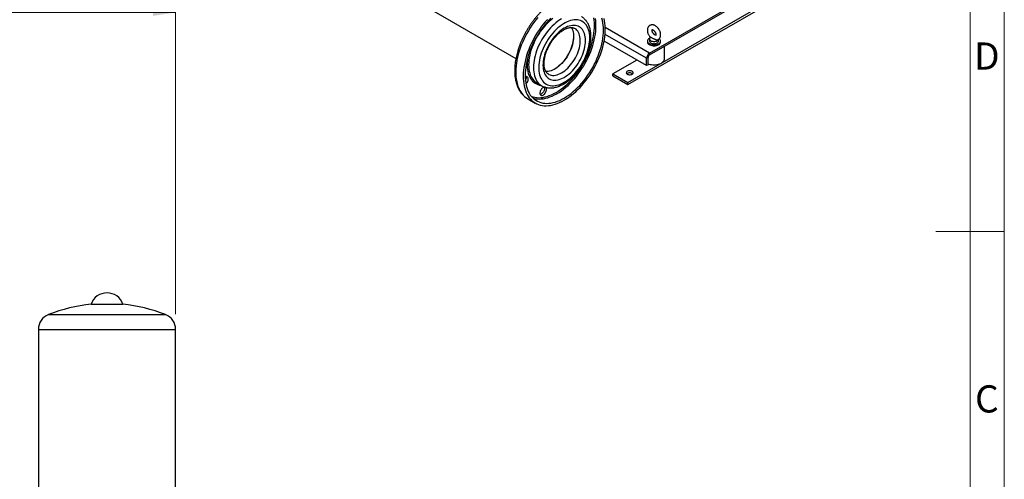
# Model space of a CAD drawing. Units: millimetres. Extents: x 5 to 415, y 5 to 292.
# Drawn here: x 271 to 415, y 112 to 179 of the extents above; entities that cross this region are included whole.
import ezdxf

# ---------------------------------------------------------------- set-up
doc = ezdxf.new("R2010")
doc.units = ezdxf.units.MM
doc.layers.add('FORMAT', color=7, linetype='Continuous')
doc.styles.add('SLDTEXTSTYLE1', font='TXT', dxfattribs={"width": 0.75})
doc.dimstyles.new('SLDDIMSTYLE0', dxfattribs={"dimtxt": 3.5, "dimasz": 3.302, "dimexe": 0, "dimexo": 0.0625, "dimgap": 0.875, "dimtad": 2, "dimdec": 0, "dimlfac": 13, "dimrnd": 1e-09, "dimzin": 12, "dimdsep": 46, "dimtxsty": 'SLDTEXTSTYLE1', "dimsah": 1, "dimcen": 0.09, "dimadec": 0, "dimazin": 3, "dimtfac": 1, "dimtdec": 0, "dimtofl": 0, "dimtmove": 0, "dimatfit": 3, "dimfxl": 0, "dimfrac": 2, "dimtolj": 1, "dimtzin": 12, "dimarcsym": 0})

# ---------------------------------------------------------------- blocks, each defined once
blk = doc.blocks.new('_D_12')
at = {"color": 7, "linetype": 'Continuous', "lineweight": 0}
for p, q in [((250.14, 169.56), (250.14, 181.44)), ((294.19, 136.42), (294.19, 181.44)), ((294.19, 180.44), (250.14, 180.44))]:
    blk.add_line(p, q, dxfattribs=at)
at = {"color": 7, "linetype": 'Continuous', "lineweight": 18}
for points in [[(250.14, 180.44), (253.45, 179.93), (253.45, 180.95)], [(294.19, 180.44), (290.89, 180.95), (290.89, 179.93)]]:
    blk.add_solid(points, dxfattribs=at)
at = {"color": 7, "linetype": 'Continuous', "lineweight": 18, "insert": (268.53, 184.95), "char_height": 3.5, "attachment_point": 1, "style": 'SLDTEXTSTYLE1'}
blk.add_mtext('573', dxfattribs=at)

msp = doc.modelspace()

# ---------------------------------------------------------------- linework, layer by layer
at = {"color": 7, "linetype": 'Continuous', "lineweight": 25}
for p, q in [((295.81068295, 201.43674417), (343.80404153, 173.730768)), ((363.27888008, 174.50037639), (386.88536801, 188.1281118)), ((360.12409598, 170.22953586), (390.04015211, 187.49970746)), ((360.12409598, 169.9154817), (390.04015211, 187.1856533)), ((363.27888008, 174.24913307), (386.88536801, 187.87686847)), ((363.27774788, 176.57286844), (363.27774788, 176.25881428)), ((362.84373745, 172.67890311), (356.65955819, 176.2489538)), ((362.97005557, 176.25881428), (362.97005557, 176.13319262)), ((364.58544019, 176.25881428), (364.58544019, 176.52172378)), ((364.8931325, 176.13319262), (364.8931325, 176.25881428)), ((365.47005557, 173.68357018), (365.47005557, 175.51407175)), ((363.06130877, 173.87228849), (362.84373745, 173.74668725)), ((362.84373745, 172.67890311), (362.84373745, 173.74668725)), ((363.06130877, 172.80450435), (363.06130877, 173.87228849)), ((363.27888008, 174.50037639), (363.27888008, 174.24913307)), ((361.42964766, 173.49523976), (357.94838281, 171.48554834)), ((363.06130877, 172.80450435), (362.84373745, 172.67890311)), ((357.94838281, 171.17149418), (357.94838281, 171.48554834)), ((357.94838281, 171.48554834), (360.12409598, 170.22953586)), ((357.94838281, 171.17149418), (360.12409598, 169.9154817)), ((346.85865183, 170.1465544), (347.56575861, 169.73835035)), ((360.12409598, 169.9154817), (360.12409598, 170.22953586)), ((345.53183659, 167.84819396), (346.61969318, 167.22018772)), ((281.88233711, 137.88585837), (286.49772172, 137.88585837)), ((274.19002941, 134.21681937), (274.19002941, 108.94009258)), ((294.19002941, 108.94009258), (294.19002941, 134.21681937))]:
    msp.add_line(p, q, dxfattribs=at)
at = {"color": 8, "linetype": 'Continuous', "lineweight": 25}
for p, q in [((363.27888008, 174.50037639), (356.83022454, 178.223106)), ((362.84373745, 173.74668725), (356.79839212, 177.23659082)), ((275.64302087, 136.3603982), (275.67445942, 136.3603982)), ((275.67445942, 136.3603982), (292.73703796, 136.3603982)), ((274.19002941, 134.21681937), (274.22681252, 134.21681937)), ((274.22681252, 134.21681937), (294.19002941, 134.21681937))]:
    msp.add_line(p, q, dxfattribs=at)
at = {"color": 8, "linetype": 'Continuous', "lineweight": 25, "flags": 128}
for points in [[(346.99326581, 179.70255342), (346.69763172, 179.34117709), (346.41181457, 178.9664594), (346.13672991, 178.57960069), (345.87325892, 178.18184018), (345.62224559, 177.77445201), (345.38449397, 177.35874119), (345.16076567, 176.93603934), (344.95177734, 176.50770052), (344.75819845, 176.07509681), (344.58064908, 175.63961399), (344.41969798, 175.20264704), (344.27586072, 174.76559569), (344.14959806, 174.32985994), (344.04131446, 173.8968356), (343.95135677, 173.46790977), (343.88001317, 173.04445642), (343.82751218, 172.62783201), (343.79402198, 172.21937111), (343.77964986, 171.82038215), (343.78444185, 171.4321432), (343.80838259, 171.05589791), (343.85139541, 170.69285152), (343.91334252, 170.34416696), (343.99402547, 170.01096117), (344.09318583, 169.69430153), (344.21050595, 169.39520237), (344.34561002, 169.11462182), (344.49806525, 168.85345864), (344.6673833, 168.61254943), (344.85302178, 168.3926659), (345.05438603, 168.19451238), (345.27083103, 168.01872364), (345.50166344, 167.86586277), (345.53183659, 167.84819396)], [(349.20307205, 179.55153476), (348.92673761, 179.33699174), (348.65429876, 179.10304965), (348.38702575, 178.85079924), (348.12616473, 178.58141662), (347.87293195, 178.29615778), (347.62850809, 177.99635271), (347.39403278, 177.68339926), (347.17059925, 177.35875655), (346.95924925, 177.02393822), (346.76096819, 176.68050534), (346.57668054, 176.33005917), (346.40724555, 175.97423363), (346.25345319, 175.61468776), (346.11602052, 175.25309792), (345.9955883, 174.89115002), (345.89271806, 174.53053161), (345.80788942, 174.17292407), (345.74149789, 173.81999473), (345.69385302, 173.47338912), (345.66517695, 173.13472325), (345.65560338, 172.80557616), (345.66517695, 172.48748248), (345.69385302, 172.1819253), (345.74149789, 171.89032928), (345.80788942, 171.61405397), (345.89271806, 171.3543875), (345.9955883, 171.11254054), (346.11602052, 170.88964071), (346.25345319, 170.68672726), (346.40724555, 170.50474626), (346.55480692, 170.36323659)], [(350.46936878, 179.51031345), (350.18912048, 179.33747435), (349.91017883, 179.1433307), (349.63384439, 178.92878768), (349.36140554, 178.69484559), (349.09413253, 178.44259519), (348.83327151, 178.17321257), (348.58003873, 177.88795372), (348.33561487, 177.58814865), (348.10113956, 177.2751952), (347.87770603, 176.95055249), (347.66635603, 176.61573416), (347.46807497, 176.27230129), (347.28378732, 175.92185511), (347.11435233, 175.56602958), (346.96055997, 175.20648371), (346.8231273, 174.84489387), (346.70269509, 174.48294596), (346.59982484, 174.12232755), (346.5149962, 173.76472002), (346.44860467, 173.41179068), (346.4009598, 173.06518506), (346.37228373, 172.7265192), (346.36271016, 172.39737211), (346.37228373, 172.07927842), (346.4009598, 171.77372125), (346.44860467, 171.48212523), (346.5149962, 171.20584992), (346.59982484, 170.94618344), (346.70269509, 170.70433649), (346.8231273, 170.48143665), (346.96055997, 170.2785232), (347.11435233, 170.09654221), (347.28378732, 169.93634216), (347.46807497, 169.79866997), (347.56672954, 169.73779022)], [(349.65347634, 168.76958468), (349.98227145, 168.97054493), (350.30993313, 169.1931142), (350.63533187, 169.43652523), (350.95734595, 169.69993894), (351.27486532, 169.98244729), (351.58679543, 170.28307641), (351.89206099, 170.60078997), (352.18960968, 170.93449275), (352.4784158, 171.2830344), (352.75748376, 171.64521343), (353.02585157, 172.01978133), (353.2825941, 172.40544689), (353.52682631, 172.80088065), (353.75770628, 173.20471945), (353.97443812, 173.61557118), (354.17627471, 174.03201956), (354.36252028, 174.45262899), (354.5325328, 174.87594955), (354.68572619, 175.30052197), (354.82157238, 175.72488266), (354.93960308, 176.14756875), (355.0394114, 176.56712316), (355.12065328, 176.98209961), (355.18304867, 177.39106757), (355.22638249, 177.79261726), (355.25050534, 178.18536445), (355.25533407, 178.56795525), (355.24085204, 178.9390708), (355.20710916, 179.29743179), (355.15422177, 179.64180286)], [(349.762262, 168.58116239), (350.09434148, 168.78402573), (350.42529731, 169.00851849), (350.75400964, 169.25388108), (351.07936621, 169.51928325), (351.40026612, 169.80382698), (351.71562354, 170.10654946), (352.0243714, 170.42642636), (352.325465, 170.76237533), (352.61788554, 171.11325963), (352.90064354, 171.47789197), (353.17278226, 171.85503855), (353.43338085, 172.24342322), (353.68155755, 172.64173182), (353.91647258, 173.0486166), (354.13733108, 173.46270078), (354.34338574, 173.88258324), (354.53393932, 174.30684323), (354.70834705, 174.73404518), (354.8660188, 175.16274358), (355.00642105, 175.59148785), (355.12907873, 176.01882726), (355.2335768, 176.44331582), (355.31956167, 176.8635172), (355.3867424, 177.27800956), (355.43489167, 177.68539041), (355.46384655, 178.08428129), (355.47350907, 178.47333248), (355.46384655, 178.85122755), (355.43489167, 179.21668783), (355.3867424, 179.56847672)], [(350.46936878, 171.62755408), (350.69694251, 171.76994392), (350.92291998, 171.93336364), (351.14571611, 172.11666697), (351.36376815, 172.31856817), (351.57554662, 172.53765104), (351.77956605, 172.77237888), (351.97439538, 173.02110523), (352.15866804, 173.28208547), (352.33109147, 173.55348901), (352.49045626, 173.83341214), (352.63564457, 174.1198914), (352.76563801, 174.41091734), (352.87952478, 174.70444864), (352.97650603, 174.99842638), (353.05590152, 175.29078851), (353.11715433, 175.57948432), (353.15983484, 175.86248883), (353.18364365, 176.13781696), (353.18841378, 176.40353747), (353.17411176, 176.65778654), (353.14083792, 176.89878078), (353.08882563, 177.1248298), (353.01843974, 177.33434802), (352.93017395, 177.52586582), (352.82464738, 177.69803985), (352.70260022, 177.84966242), (352.56488854, 177.97967002), (352.4124783, 178.08715073), (352.39559365, 178.09713877)], [(345.53235636, 173.88402433), (345.51057965, 173.74667377), (345.46746119, 173.3967596), (345.44344256, 173.0552516), (345.43863334, 172.723708), (345.45305549, 172.40364156), (345.4866432, 172.09651266), (345.53924321, 171.80372268), (345.61061552, 171.52660753), (345.70043448, 171.26643164), (345.80829027, 171.02438213), (345.93369075, 170.8015634), (346.07606376, 170.59899214), (346.23475969, 170.41759263), (346.40905443, 170.25819255), (346.59815273, 170.12151922), (346.80119177, 170.00819623), (347.01724513, 169.91874066), (347.24532701, 169.85356067), (347.42272299, 169.82092306)], [(348.54916026, 171.43557723), (348.60764608, 171.40398974), (348.78006952, 171.33166207), (348.96434217, 171.2834385), (349.15917151, 171.25965731), (349.36319094, 171.26048529), (349.57496941, 171.28591663), (349.79302145, 171.33577296), (350.01581758, 171.40970457), (350.24179504, 171.50719288), (350.46936878, 171.62755408)], [(346.04812228, 168.20587331), (346.2811011, 168.12611977), (346.54946891, 168.06140274), (346.82853688, 168.02142872), (347.11734299, 168.00633551), (347.41489168, 168.01617514), (347.72015724, 168.05091369), (348.03208735, 168.11043141), (348.34960672, 168.19452313), (348.6716208, 168.30289896), (348.99701955, 168.43518532), (349.32468123, 168.59092618), (349.65347634, 168.76958468)], [(346.30484563, 167.93101333), (346.35174173, 167.91733567), (346.62388045, 167.85439376), (346.90663846, 167.81622687), (347.19905899, 167.80296414), (347.50015259, 167.81465043), (347.80890045, 167.85124622), (348.12425787, 167.91262767), (348.44515778, 167.99858709), (348.77051435, 168.10883362), (349.09922668, 168.24299421), (349.43018251, 168.40061491), (349.762262, 168.58116239)]]:
    msp.add_lwpolyline(points, dxfattribs=at)
at = {"color": 7, "linetype": 'Continuous', "lineweight": 25, "flags": 128}
for points in [[(348.89675704, 179.61804374), (348.58800918, 179.29816683), (348.28691558, 178.96221786), (347.99449504, 178.61133357), (347.71173704, 178.24670123), (347.43959832, 177.86955465), (347.17899972, 177.48116997), (346.93082303, 177.08286137), (346.695908, 176.67597659), (346.47504949, 176.26189241), (346.26899484, 175.84200995), (346.07844126, 175.41774997), (345.90403352, 174.99054802), (345.74636178, 174.56184961), (345.60595952, 174.13310534), (345.48330185, 173.70576594), (345.37880378, 173.28127738), (345.29281891, 172.861076), (345.22563818, 172.44658363), (345.17748891, 172.03920279), (345.14853403, 171.64031191), (345.1388715, 171.25126072), (345.14853403, 170.87336565), (345.17748891, 170.50790536), (345.22563818, 170.15611648), (345.29281891, 169.81918933), (345.37880378, 169.49826397), (345.48330185, 169.19442631), (345.60595952, 168.90870444), (345.74636178, 168.64206516), (345.90403352, 168.39541069), (346.07844126, 168.16957562), (346.26899484, 167.96532412), (346.47504949, 167.7833473), (346.695908, 167.62426091), (346.93082303, 167.48860326), (347.17899972, 167.37683337), (347.43959832, 167.28932943), (347.71173704, 167.22638752), (347.99449504, 167.18822063), (348.28691558, 167.1749579), (348.58800918, 167.18664419), (348.89675704, 167.22323998), (349.21211446, 167.28462143), (349.53301436, 167.37058085), (349.85837093, 167.48082738), (350.18708327, 167.61498797), (350.5180391, 167.77260867), (350.85011858, 167.95315615)], [(350.85011858, 167.95315615), (351.18219807, 168.15601949), (351.5131539, 168.38051225), (351.84186623, 168.62587484), (352.1672228, 168.89127701), (352.48812271, 169.17582074), (352.80348013, 169.47854322), (353.11222799, 169.79842012), (353.41332159, 170.1343691), (353.70574212, 170.48525339), (353.98850013, 170.84988573), (354.26063884, 171.22703231), (354.52123744, 171.61541698), (354.76941413, 172.01372559), (355.00432917, 172.42061036), (355.22518767, 172.83469454), (355.43124232, 173.254577), (355.6217959, 173.67883699), (355.79620364, 174.10603894), (355.95387539, 174.53473734), (356.09427764, 174.96348161), (356.21693532, 175.39082102), (356.32143339, 175.81530958), (356.40741826, 176.23551096), (356.47459898, 176.65000332), (356.52274825, 177.05738417), (356.55170313, 177.45627505), (356.56136566, 177.84532624), (356.55170313, 178.22322131), (356.52274825, 178.58868159), (356.47459898, 178.94047048), (356.40741826, 179.27739763), (356.32143339, 179.59832299)], [(350.85011858, 167.63910199), (351.18861905, 167.84558027), (351.5260352, 168.07352935), (351.86128619, 168.32221906), (352.1932981, 168.59085276), (352.5210074, 168.87856993), (352.84336434, 169.18444894), (353.15933632, 169.50750997), (353.46791117, 169.84671814), (353.76810044, 170.20098687), (354.05894254, 170.56918134), (354.33950581, 170.95012211), (354.60889152, 171.3425889), (354.86623675, 171.74532453), (355.11071714, 172.15703892), (355.34154955, 172.57641321), (355.55799455, 173.00210403), (355.7593588, 173.43274776), (355.94499728, 173.86696492), (356.11431532, 174.30336459), (356.26677056, 174.74054883), (356.40187463, 175.17711722), (356.51919474, 175.6116713), (356.6183551, 176.04281906), (356.69903806, 176.4691794), (356.76098517, 176.88938657), (356.80399798, 177.30209451), (356.82793873, 177.7059812), (356.83273072, 178.09975286), (356.8183586, 178.48214812), (356.7848684, 178.85194206), (356.73236741, 179.20795012), (356.66102381, 179.54903189)], [(348.38562641, 179.42142456), (348.08112239, 179.07454718), (347.78548831, 178.71317085), (347.49967116, 178.33845316), (347.2245865, 177.95159445), (346.96111551, 177.55383394), (346.71010217, 177.14644578), (346.47235056, 176.73073495), (346.24862225, 176.3080331), (346.03963393, 175.87969428), (345.84605503, 175.44709057), (345.66850566, 175.01160775), (345.50755456, 174.5746408), (345.36371731, 174.13758945), (345.23745465, 173.7018537), (345.12917104, 173.26882936), (345.03921336, 172.83990353), (344.96786975, 172.41645018), (344.91536876, 171.99982577), (344.88187857, 171.59136487), (344.86750645, 171.19237591), (344.87229843, 170.80413696), (344.89623918, 170.42789167), (344.939252, 170.06484528), (345.0011991, 169.71616072), (345.08188206, 169.38295493), (345.18104242, 169.06629529), (345.29836254, 168.76719613), (345.43346661, 168.48661558), (345.58592184, 168.2254524), (345.75523989, 167.98454319), (345.94087836, 167.76465966), (346.14224262, 167.56650614), (346.35868762, 167.3907174), (346.58952003, 167.23785653), (346.83400042, 167.1084132), (347.09134564, 167.00280204), (347.36073135, 166.92136137), (347.64129462, 166.86435206), (347.93213672, 166.83195673), (348.23232599, 166.82427915), (348.54090085, 166.84134392), (348.85687282, 166.88309638), (349.17922976, 166.94940277), (349.50693907, 167.0400507), (349.83895098, 167.15474979), (350.17420196, 167.29313263), (350.51161811, 167.45475594), (350.85011858, 167.63910199)], [(350.85011858, 170.24575151), (351.1189718, 170.4121729), (351.38642334, 170.60015811), (351.65107884, 170.80872706), (351.9115585, 171.03679239), (352.16650431, 171.28316505), (352.41458708, 171.54656059), (352.65451345, 171.82560576), (352.88503253, 172.11884578), (353.10494252, 172.4247518), (353.3130969, 172.74172899), (353.50841045, 173.06812477), (353.6898649, 173.40223747), (353.85651422, 173.74232517), (354.00748959, 174.08661482), (354.14200389, 174.43331144), (354.25935582, 174.78060753), (354.35893357, 175.12669244), (354.44021799, 175.46976184), (354.50278528, 175.80802714), (354.54630927, 176.13972477), (354.57056302, 176.46312541), (354.57542011, 176.77654301), (354.56085519, 177.07834354), (354.52694422, 177.36695357), (354.47386397, 177.6408684), (354.4018912, 177.89865998), (354.31140113, 178.13898431), (354.20286553, 178.36058843), (354.07685026, 178.56231701), (353.93401231, 178.74311834), (353.77509637, 178.90204978), (353.60093094, 179.03828276), (353.41242405, 179.15110702), (353.21055849, 179.23993433), (352.99638669, 179.3043016), (352.77102524, 179.34387325), (352.53564907, 179.35844297), (352.29148533, 179.34793479), (352.03980697, 179.31240351), (351.78192612, 179.25203436), (351.51918726, 179.16714208), (351.25296019, 179.05816927), (350.98463288, 178.92568405), (350.71560428, 178.77037715), (350.44727698, 178.59305826), (350.18104991, 178.39465183), (349.91831105, 178.17619228), (349.6604302, 177.93881854), (349.40875184, 177.68376817), (349.16458809, 177.41237089), (348.92921192, 177.12604163), (348.70385047, 176.82627319), (348.48967867, 176.51462842), (348.28781311, 176.19273209), (348.09930622, 175.86226242), (347.9251408, 175.52494232), (347.76622485, 175.18253043), (347.6233869, 174.83681191), (347.49737164, 174.4895892), (347.38883604, 174.14267255), (347.29834597, 173.79787061), (347.22637319, 173.45698103), (347.17329295, 173.12178105), (347.13938197, 172.79401825), (347.12481706, 172.47540142), (347.12967414, 172.16759169), (347.1539279, 171.87219384), (347.19745188, 171.59074794), (347.26001918, 171.3247213), (347.34130359, 171.07550088), (347.44088134, 170.84438599), (347.55823327, 170.63258156), (347.69274757, 170.44119184), (347.84372294, 170.27121465), (348.01037227, 170.12353616), (348.19182671, 169.99892631), (348.38714026, 169.89803476), (348.59529464, 169.8213875), (348.81520463, 169.76938414), (349.04572372, 169.7422958), (349.28565008, 169.7402637), (349.53373286, 169.76329845), (349.78867866, 169.81127994), (350.04915833, 169.88395803), (350.31381382, 169.98095381), (350.58126536, 170.10176158), (350.85011858, 170.24575151)], [(350.85011858, 170.96807607), (351.09337248, 171.11954017), (351.33512663, 171.29214368), (351.57389055, 171.48482243), (351.80819217, 171.6963885), (352.03658696, 171.92553751), (352.25766676, 172.17085668), (352.47006857, 172.43083354), (352.67248285, 172.70386525), (352.86366164, 172.98826847), (353.04242627, 173.28228976), (353.2076746, 173.58411639), (353.35838781, 173.89188749), (353.49363671, 174.20370555), (353.61258743, 174.51764811), (353.71450662, 174.83177961), (353.7987659, 175.14416332), (353.8648458, 175.4528733), (353.91233889, 175.75600624), (353.94095238, 176.05169323), (353.95050985, 176.33811126), (353.94095238, 176.61349447), (353.91233889, 176.87614503), (353.8648458, 177.12444361), (353.7987659, 177.35685937), (353.71450662, 177.57195938), (353.61258743, 177.76841749), (353.49363671, 177.94502246), (353.35838781, 178.10068547), (353.2076746, 178.23444681), (353.04242627, 178.34548178), (352.86366164, 178.43310582), (352.67248285, 178.4967787), (352.47006857, 178.53610786), (352.25766676, 178.55085082), (352.03658696, 178.54091667), (351.80819217, 178.50636668), (351.57389055, 178.44741386), (351.33512663, 178.36442165), (351.09337248, 178.25790175), (350.85011858, 178.12851088), (350.60686469, 177.97704678), (350.36511053, 177.80444328), (350.12634661, 177.61176453), (349.89204499, 177.40019846), (349.66365021, 177.17104945), (349.4425704, 176.92573027), (349.23016859, 176.66575341), (349.02775432, 176.39272171), (348.83657552, 176.10831849), (348.65781089, 175.81429719), (348.49256256, 175.51247057), (348.34184935, 175.20469947), (348.20660046, 174.89288141), (348.08764973, 174.57893885), (347.98573054, 174.26480735), (347.90147126, 173.95242363), (347.83539137, 173.64371366), (347.78789827, 173.34058072), (347.75928478, 173.04489373), (347.74972731, 172.75847569), (347.75928478, 172.48309249), (347.78789827, 172.22044193), (347.83539137, 171.97214335), (347.90147126, 171.73972759), (347.98573054, 171.52462758), (348.08764973, 171.32816947), (348.20660046, 171.15156449), (348.34184935, 170.99590148), (348.49256256, 170.86214015), (348.65781089, 170.75110518), (348.83657552, 170.66348114), (349.02775432, 170.59980826), (349.23016859, 170.5604791), (349.4425704, 170.54573614), (349.66365021, 170.55567028), (349.89204499, 170.59022027), (350.12634661, 170.6491731), (350.36511053, 170.7321653), (350.60686469, 170.8386852), (350.85011858, 170.96807607)], [(351.8617386, 178.23979658), (351.90045385, 178.17965519), (351.9974351, 177.99764962), (352.07683059, 177.79695557), (352.1380834, 177.57898075), (352.18076391, 177.3452541), (352.20457272, 177.09741505), (352.20934285, 176.83720201), (352.19504083, 176.56644018), (352.16176699, 176.28702877), (352.1097547, 176.00092765), (352.03936881, 175.71014361), (351.95110302, 175.41671629), (351.84557645, 175.12270388), (351.72352929, 174.83016865), (351.58581761, 174.54116254), (351.43340738, 174.25771271), (351.26736762, 173.98180737), (351.08886299, 173.71538178), (350.89914558, 173.46030474), (350.69954612, 173.21836542), (350.49146465, 172.99126085), (350.27636071, 172.78058402), (350.0557431, 172.58781266), (349.83115931, 172.41429893), (349.60418461, 172.26125991), (349.37641108, 172.12976905), (349.14943639, 172.02074867), (348.92485259, 171.93496346), (348.70423499, 171.87301516), (348.48913105, 171.83533827), (348.28104958, 171.82219708), (348.1625154, 171.82597289)], [(352.20940612, 176.96519388), (352.2002788, 176.75362361), (352.17136326, 176.46905584), (352.1233902, 176.17715871), (352.05668733, 175.87992617), (351.97171031, 175.57938861), (351.8690396, 175.27759903), (351.74937657, 174.97661894), (351.61353861, 174.67850434), (351.46245366, 174.38529166), (351.29715376, 174.09898384), (351.11876809, 173.82153666), (350.9285152, 173.55484534), (350.72769471, 173.30073168), (350.51767843, 173.06093153), (350.29990098, 172.83708295), (350.07585, 172.63071507), (349.84705599, 172.44323758), (349.61508185, 172.27593115), (349.43688907, 172.16253311)], [(363.2862458, 176.67030416), (363.24970227, 176.650171), (363.14494109, 176.5780149), (363.06281048, 176.49667598), (363.00567319, 176.40849421), (362.97517296, 176.31600642), (362.97218723, 176.22187332), (362.99680188, 176.12880294), (363.0483088, 176.03947275), (363.12522622, 175.95645262), (363.22534138, 175.88213088), (363.34577415, 175.81864564), (363.48305988, 175.76782325), (363.63324913, 175.73112578), (363.79202121, 175.70960894), (363.95480855, 175.70389174), (364.11692806, 175.71413866), (364.27371584, 175.74005489), (364.42066139, 175.7808949), (364.55353737, 175.83548377), (364.66852118, 175.90225109), (364.76230493, 175.97927608), (364.83219064, 176.06434288), (364.87616783, 176.15500427), (364.89297135, 176.24865208), (364.88211779, 176.34259224), (364.84391939, 176.43412226), (364.77947506, 176.52060899), (364.69063873, 176.59956437), (364.68578332, 176.60313857)], [(363.29354507, 176.6553384), (363.28200543, 176.61587324), (363.28071221, 176.5369667), (363.30786564, 176.45962924), (363.362279, 176.38724087), (363.44157416, 176.32296532), (363.54228554, 176.26961173), (363.66001157, 176.22951192), (363.78960705, 176.20441843), (363.92540805, 176.19542798), (364.0614794, 176.20293349), (364.19187414, 176.22660693), (364.31089339, 176.26541366), (364.41333544, 176.31765764), (364.49472308, 176.38105555), (364.55149927, 176.45283661), (364.57578521, 176.50824181)], [(362.97005557, 176.13319262), (362.97218723, 176.09625166), (362.99680188, 176.00318128), (363.0483088, 175.91385109), (363.12522622, 175.83083096), (363.22534138, 175.75650922), (363.34577415, 175.69302398), (363.48305988, 175.64220159), (363.63324913, 175.60550411), (363.79202121, 175.58398728), (363.95480855, 175.57827008), (364.11692806, 175.58851699), (364.27371584, 175.61443323), (364.42066139, 175.65527323), (364.55353737, 175.70986211), (364.66852118, 175.77662943), (364.76230493, 175.85365442), (364.83219064, 175.93872122), (364.87616783, 176.02938261), (364.89297135, 176.12303042), (364.8931325, 176.13319262)], [(363.27774788, 176.25881428), (363.28071221, 176.22291254), (363.30786564, 176.14557508), (363.362279, 176.07318671), (363.44157416, 176.00891116), (363.54228554, 175.95555757), (363.66001157, 175.91545776), (363.78960705, 175.89036428), (363.92540805, 175.88137382), (364.0614794, 175.88887933), (364.19187414, 175.91255277), (364.31089339, 175.9513595), (364.41333544, 176.00360348), (364.49472308, 176.06700139), (364.55149927, 176.13878245), (364.58118264, 176.21580948), (364.58544019, 176.25881428)], [(363.06130877, 172.95119535), (363.1697966, 172.91196116), (363.35474654, 172.86022941), (363.54999033, 172.82319019), (363.75204385, 172.80150447), (363.95730145, 172.79555924), (364.1621003, 172.80546058), (364.36278576, 172.83103181), (364.5557766, 172.87181661), (364.73762888, 172.92708717), (364.90509745, 172.99585719), (365.05519382, 173.07689946), (365.18523954, 173.16876778), (365.29291392, 173.26982277), (365.37629551, 173.37826109), (365.43389638, 173.49214765), (365.46468862, 173.60945016), (365.47005557, 173.68357018)], [(345.25316288, 170.0044462), (345.31844703, 170.06818696), (345.40264621, 170.17076122), (345.47571427, 170.2853772), (345.5346598, 170.40734249), (345.57706956, 170.53166383), (345.60120728, 170.65325148), (345.60608478, 170.76712763), (345.59150235, 170.86863018), (345.55805701, 170.9536036), (345.50711802, 171.01856907), (345.44077081, 171.06086689), (345.36173167, 171.07876539), (345.27323645, 171.07153181), (345.17890816, 171.03946228), (345.14241411, 171.02104967)], [(360.04250674, 171.43844787), (360.13357184, 171.3968803), (360.23878775, 171.36855685), (360.35248226, 171.35500442), (360.46852606, 171.35695365), (360.5806632, 171.37429945), (360.68284835, 171.4061067), (360.76957266, 171.45066066), (360.83616082, 171.50555942), (360.87902304, 171.56784338), (360.8958486, 171.63415478), (360.88573044, 171.70091876), (360.84921402, 171.76453607), (360.78826796, 171.82157707), (360.70617787, 171.86896667), (360.60736926, 171.90415008), (360.49716891, 171.92523056), (360.38151777, 171.93107165), (360.26665061, 171.92135846), (360.15875994, 171.89661463), (360.0636622, 171.8581741), (359.98648411, 171.80810922), (359.93138637, 171.74911899), (359.90133931, 171.68438359), (359.89796278, 171.61739293), (359.92143881, 171.55175849), (359.97050179, 171.49101864), (360.04250674, 171.43844787)], [(360.81559732, 171.48552282), (360.78826796, 171.50752291), (360.70617787, 171.55491251), (360.60736926, 171.59009592), (360.49716891, 171.6111764), (360.38151777, 171.61701749), (360.26665061, 171.6073043), (360.15875994, 171.58256047), (360.0636622, 171.54411994), (359.98648411, 171.49405506), (359.97652294, 171.48552282)], [(348.05133495, 169.54315133), (348.01107851, 169.54883283), (347.92258328, 169.54159924), (347.82825499, 169.50952971), (347.73195545, 169.45393717), (347.63762716, 169.37709757), (347.54913194, 169.28215675), (347.47009279, 169.17300159), (347.40374559, 169.05410091), (347.35280659, 168.93032253), (347.31936125, 168.80673395), (347.30477883, 168.68839489), (347.30965632, 168.58015017), (347.33379404, 168.48643134), (347.3762038, 168.41107527), (347.43514933, 168.35716704), (347.50821739, 168.32691365), (347.59241658, 168.32155369), (347.68429976, 168.3413066), (347.78010522, 168.38536368), (347.78010522, 168.38536368)], [(347.95194552, 169.546681), (347.95445225, 169.54048712), (347.97858998, 169.4467683), (347.98346747, 169.33852358), (347.96888504, 169.22018452), (347.9354397, 169.09659594), (347.88450071, 168.97281755), (347.81815351, 168.85391688), (347.73911436, 168.74476172), (347.65061914, 168.6498209), (347.55629085, 168.5729813), (347.4599913, 168.51738876), (347.36566301, 168.48531923), (347.33630077, 168.48023747)], [(347.78010522, 168.38536368), (347.87591069, 168.45192123), (347.96779387, 168.53825439), (348.05199305, 168.64082865), (348.12506111, 168.75544463), (348.18400664, 168.87740992), (348.2264164, 169.00173126), (348.25055412, 169.12331891), (348.25543162, 169.23719506), (348.24084919, 169.33869761), (348.20740385, 169.42367103), (348.15646486, 169.4886365), (348.11661633, 169.51787596)]]:
    msp.add_lwpolyline(points, dxfattribs=at)
at = {"color": 7, "linetype": 'Continuous', "lineweight": 25}
for centre, radius, start, end in [((363.78848582, 173.70369595), 0.94572604, 122.60547834, 177.3945215143), ((363.53368295, 173.85079285), 0.47286302, 122.60547834, 177.3945215144), ((344.52470234, 170.87066501), 0.80469717, 325.5337665678, 14.8288768797), ((347.84013971, 171.84423221), 1.96097639, 229.0458014497, 239.9662669873), ((284.19002941, 137.1031907), 2.43680374, 18.7346749432, 161.2653250568), ((284.19002941, 114.92460982), 23.07692308, 95.7391704773, 111.7384607915), ((284.19002941, 114.92460982), 23.07692308, 68.2615392085, 84.2608295227), ((276.49772172, 134.21681937), 2.30769231, 111.7384607915, 180), ((291.88233711, 134.21681937), 2.30769231, 0, 68.2615392085)]:
    msp.add_arc(centre, radius, start, end, dxfattribs=at)
for points, knots in [([(353.98571827, 182.50610122), (353.9692964, 182.51625242), (353.87404537, 182.57513196), (353.6880776, 182.66208452), (353.42854168, 182.7653153), (353.15788198, 182.84482556), (352.8780362, 182.90274814), (352.5892122, 182.93827554), (352.29213014, 182.95137276), (351.98747018, 182.9418077), (351.67605175, 182.90945758), (351.35879223, 182.854272), (351.03670195, 182.77631997), (350.71085165, 182.67579786), (350.38233946, 182.55302965), (350.0522601, 182.40845401), (349.72168263, 182.24260594), (349.39164512, 182.05610162), (349.06314776, 181.84962248), (348.73714469, 181.62389758), (348.41454229, 181.37968813), (348.09620831, 181.11778192), (347.78298691, 180.83899778), (347.47570197, 180.54418474), (347.17515916, 180.23422155), (346.88214683, 179.91001634), (346.59743591, 179.57250609), (346.32177917, 179.22265565), (346.05590997, 178.86145659), (345.80054065, 178.48992542), (345.55636085, 178.10910169), (345.3240357, 177.72004561), (345.10420554, 177.32383815), (344.89748365, 176.92157816), (344.70445315, 176.51437704), (344.5256646, 176.10335285), (344.36163564, 175.68962734), (344.21285143, 175.27432535), (344.07976428, 174.85857197), (343.96279349, 174.44349002), (343.86232547, 174.03019785), (343.77871419, 173.61980782), (343.71228159, 173.21342551), (343.66331807, 172.81214993), (343.63208256, 172.41707498), (343.61880175, 172.02929239), (343.62366801, 171.64989612), (343.64683411, 171.28000158), (343.68840187, 170.92075106), (343.74840752, 170.57331049), (343.82680724, 170.23885811), (343.9234595, 169.91857908), (344.03810471, 169.61365637), (344.17034903, 169.3252422), (344.31966164, 169.05442624), (344.48537376, 168.80217797), (344.66674191, 168.5693774), (344.86284748, 168.35655463), (345.07315506, 168.16477716), (345.29444663, 167.99333281), (345.452148, 167.89702971), (345.53016337, 167.84938826)], [0, 0, 0, 0, 0.0034137381, 0.0198005516, 0.0361867836, 0.0526083726, 0.0691010571, 0.085693739, 0.1024062453, 0.1192481632, 0.1362189447, 0.1533092701, 0.1705033816, 0.1877818763, 0.2051243824, 0.2225116753, 0.2399270315, 0.2573568497, 0.2747895522, 0.2922168512, 0.3096343765, 0.3270395475, 0.3444311409, 0.3618089312, 0.3791734083, 0.396525563, 0.4138667292, 0.4311984703, 0.4485225003, 0.46584063, 0.4831547309, 0.5004667132, 0.5177785112, 0.535091727, 0.552408018, 0.5697293474, 0.5870576736, 0.6043949349, 0.621743027, 0.6391037653, 0.6564788294, 0.6738696804, 0.6912774421, 0.7087027356, 0.7261454516, 0.7436044504, 0.7610771756, 0.7785591827, 0.7960416874, 0.8135127765, 0.8309580245, 0.8483594874, 0.8656962954, 0.8829460801, 0.9000873076, 0.9171023101, 0.9339804782, 0.9507208828, 0.9673336647, 0.9838398588, 1, 1, 1, 1]), ([(350.73857767, 169.99921969), (350.78765515, 170.02816221), (350.9288199, 170.11141146), (351.16017687, 170.26426132), (351.43072077, 170.46313113), (351.6966272, 170.68015106), (351.95694882, 170.9139564), (352.21070909, 171.16357394), (352.45697488, 171.42788005), (352.69483907, 171.70575193), (352.9234216, 171.99602652), (353.14186862, 172.29751183), (353.34935419, 172.60898566), (353.54508244, 172.92919895), (353.72828839, 173.25687597), (353.89823973, 173.59071558), (354.05424324, 173.92940163), (354.19564785, 174.27161189), (354.32184564, 174.61602612), (354.43226905, 174.96132485), (354.52639012, 175.30619311), (354.60371907, 175.64932295), (354.66380229, 175.98941381), (354.70622034, 176.32517006), (354.73058694, 176.65529469), (354.73655053, 176.9784783), (354.72380155, 177.29337053), (354.69209421, 177.59854051), (354.64128268, 177.89248352), (354.5713636, 178.17363071), (354.48251675, 178.44038528), (354.37515542, 178.69116269), (354.24993379, 178.92444486), (354.10778473, 179.13896849), (353.94966623, 179.33344199), (353.7771944, 179.50788048), (353.58991815, 179.65880532), (353.45399083, 179.75496932), (353.37765607, 179.79440432), (353.37165271, 179.79750569)], [0, 0, 0, 0, 0.0151435105, 0.0435582687, 0.0719461667, 0.1003050407, 0.1286281929, 0.1569138044, 0.1851633599, 0.2133805027, 0.24157024, 0.2697384158, 0.2978913739, 0.3260357519, 0.3541783611, 0.3823252989, 0.4104820504, 0.4386556186, 0.4668529756, 0.4950809606, 0.5233461043, 0.5516543348, 0.5800105058, 0.6084176691, 0.6368759972, 0.6653812536, 0.6939227443, 0.722477306, 0.7510038143, 0.7794526245, 0.8077609903, 0.8358580702, 0.863674787, 0.8911570952, 0.9182788777, 0.9450500841, 0.971517678, 0.9977600012, 1, 1, 1, 1]), ([(348.54982655, 171.43846948), (348.52660641, 171.45129233), (348.4597529, 171.48821081), (348.36655519, 171.5680612), (348.26456821, 171.67877294), (348.17553256, 171.80698132), (348.09651621, 171.95674498), (348.03083773, 172.12276109), (347.97845655, 172.30460507), (347.93969794, 172.50189), (347.9150652, 172.71389358), (347.90510427, 172.93956159), (347.91028857, 173.17758949), (347.93096912, 173.42648474), (347.96736087, 173.68465696), (348.01953147, 173.95040003), (348.08739532, 174.22191799), (348.17071479, 174.49735507), (348.2691052, 174.7748209), (348.38204172, 175.05241179), (348.50886715, 175.32822893), (348.64879973, 175.60039434), (348.80094077, 175.86706511), (348.96427478, 176.12643555), (349.13768046, 176.37676144), (349.31993868, 176.61637556), (349.50974841, 176.8437106), (349.7057277, 177.05730312), (349.9064201, 177.25580705), (350.11030332, 177.43801035), (350.3158001, 177.6028532), (350.52129247, 177.74944815), (350.72514135, 177.87710154), (350.92571381, 177.98533506), (351.12142152, 178.07390539), (351.31071899, 178.14279496), (351.49220767, 178.19224808), (351.66473163, 178.22273568), (351.82758773, 178.2349493), (351.98051207, 178.22935905), (352.12434229, 178.20691256), (352.25889418, 178.16465418), (352.34845462, 178.12815348), (352.39090113, 178.0991718), (352.39424762, 178.09688689)], [0, 0, 0, 0, 0.0154963696, 0.0446158595, 0.0698802031, 0.0966927657, 0.1223270324, 0.1471440044, 0.17147371, 0.1955384648, 0.219480483, 0.2433880431, 0.2673017386, 0.2912548352, 0.315265805, 0.3393417024, 0.3634823217, 0.3876829398, 0.4119361044, 0.4362327768, 0.4605630413, 0.4849165252, 0.5092826311, 0.5336506514, 0.5580066582, 0.5823394382, 0.6066382253, 0.6308923948, 0.6550916966, 0.6792266765, 0.7032893872, 0.7272745254, 0.7511811943, 0.7750155573, 0.7987947513, 0.8225525405, 0.8463267814, 0.8701971875, 0.8942895677, 0.9187907847, 0.9439641483, 0.9701448618, 0.9976462202, 1, 1, 1, 1]), ([(364.47925553, 176.46284184), (364.49235586, 176.46769766), (364.54533221, 176.48733409), (364.62665002, 176.54473061), (364.71812066, 176.63115545), (364.79110786, 176.73407942), (364.84642164, 176.84959875), (364.88369537, 176.97736553), (364.90238052, 177.11641043), (364.90160145, 177.26518247), (364.88086346, 177.42076584), (364.8405578, 177.57922938), (364.78193118, 177.73659294), (364.70660785, 177.88945858), (364.61618722, 178.03504642), (364.51223339, 178.17076743), (364.3962299, 178.29414536), (364.2695636, 178.40270947), (364.13353585, 178.4938562), (363.9899032, 178.56449415), (363.84739455, 178.60933785), (363.71066714, 178.62904034), (363.58351781, 178.62637471), (363.45880351, 178.601876), (363.34027558, 178.55422764), (363.23268122, 178.48359124), (363.14235379, 178.39533081), (363.06985451, 178.29227449), (363.01515152, 178.17623778), (362.97866752, 178.04806557), (362.96362417, 177.93599749), (362.96239264, 177.86679686), (362.96201013, 177.84530372)], [0, 0, 0, 0, 0.01072047562, 0.04335248151, 0.07537090871, 0.10724047187, 0.13958474506, 0.17293155665, 0.20760136233, 0.2435679702, 0.28044365402, 0.31768537007, 0.35489147897, 0.39199782558, 0.42907010038, 0.46623449623, 0.5035953903, 0.54130285243, 0.57947729964, 0.618123228, 0.65683964069, 0.69028004687, 0.72248281015, 0.75373135476, 0.78740300808, 0.82000390532, 0.852006375, 0.88388226399, 0.91625314585, 0.94964189635, 0.98435919338, 1, 1, 1, 1]), ([(362.96201013, 177.84530372), (362.96271418, 177.81564818), (362.96464166, 177.73445917), (362.98459343, 177.59874609), (363.02599977, 177.43989649), (363.08611167, 177.2829005), (363.1607944, 177.13163396), (363.22238743, 177.03817593), (363.25261664, 176.99230771)], [0, 0, 0, 0, 0.1039057284, 0.2844663519, 0.4653803487, 0.6460788378, 0.8262992524, 1, 1, 1, 1]), ([(363.25133849, 176.99104096), (363.25516129, 176.98631631), (363.27668368, 176.95971646), (363.30191975, 176.89753064), (363.3196654, 176.80983456), (363.31633766, 176.72613209), (363.29985767, 176.67770773), (363.2929938, 176.65753909)], [0, 0, 0, 0, 0.0536329089, 0.3019536566, 0.5563199665, 0.8152081926, 1, 1, 1, 1]), ([(363.65431783, 177.84530372), (363.65459436, 177.85602329), (363.65539499, 177.88705867), (363.66253695, 177.9231516), (363.6715786, 177.94312121), (363.67165678, 177.9429352), (363.67168952, 177.9428573)], [0, 0, 0, 0, 0.160784341, 0.4655040039, 0.7761589447, 1, 1, 1, 1]), ([(364.18871863, 177.09677956), (364.18318001, 177.09734159), (364.16921183, 177.09875901), (364.12471068, 177.1132751), (364.06377141, 177.14511653), (363.99452837, 177.19445492), (363.92263996, 177.26039617), (363.85243685, 177.34107464), (363.78839004, 177.43302901), (363.73433186, 177.53155152), (363.69310377, 177.63114548), (363.6664509, 177.72538297), (363.65549765, 177.79727785), (363.65462414, 177.83283474), (363.65431783, 177.84530372)], [0, 0, 0, 0, 0.0566481485, 0.142864431, 0.2284227106, 0.3152181084, 0.4041265174, 0.4949862457, 0.5871668833, 0.6798703764, 0.7721096555, 0.8629921979, 0.951954562, 1, 1, 1, 1]), ([(363.65686161, 177.93438672), (363.65677996, 177.9343524), (363.65468522, 177.93347198), (363.66310149, 177.93579873), (363.69125013, 177.93201561), (363.73923253, 177.91649942), (363.80088966, 177.88404951), (363.87010127, 177.83442502), (363.94203885, 177.76813546), (364.01214806, 177.68718897), (364.07602604, 177.59505019), (364.12985105, 177.49643131), (364.17076226, 177.39694325), (364.19722054, 177.30264303), (364.20936837, 177.21959997), (364.20914308, 177.15316817), (364.2011972, 177.1083042), (364.19183081, 177.08725503), (364.19152676, 177.08714341), (364.19139463, 177.08709491)], [0, 0, 0, 0, 0.0025883573, 0.0664018739, 0.1255000881, 0.1871386852, 0.2483709884, 0.3105004215, 0.3741453263, 0.4391793975, 0.5051475286, 0.5714775007, 0.6374591248, 0.7024597344, 0.7660808696, 0.828277195, 0.8897287804, 0.952081022, 1, 1, 1, 1]), ([(347.56791168, 169.73939278), (347.6225855, 169.70867146), (347.74587612, 169.63939422), (347.95127263, 169.5571538), (348.17999159, 169.48852406), (348.41799429, 169.44269827), (348.66418315, 169.41902297), (348.91801433, 169.41793998), (349.17866524, 169.43961603), (349.44518618, 169.48421826), (349.71642741, 169.55178667), (349.99110571, 169.64203534), (350.26779329, 169.75497018), (350.5174368, 169.87509247), (350.67401327, 169.96297944), (350.73857767, 169.99921969)], [0, 0, 0, 0, 0.06123426654, 0.13808457366, 0.21507331739, 0.29250920635, 0.37064937099, 0.44967440214, 0.52967159678, 0.61063089938, 0.69245655516, 0.77499287025, 0.85805705475, 0.94146974709, 1, 1, 1, 1])]:
    msp.add_open_spline(points, degree=3, knots=knots, dxfattribs=at)
at = {"color": 8, "linetype": 'Continuous', "lineweight": 25}
for points, knots in [([(363.25372773, 176.99300827), (363.25389379, 176.99176714), (363.25431172, 176.98864331), (363.26523103, 176.97897346), (363.27743886, 176.96961377), (363.28634422, 176.96278607)], [0, 0, 0, 0, 0.1513454228, 0.380923755, 1, 1, 1, 1]), ([(363.28634422, 176.96278607), (363.31743374, 176.94213113), (363.39355412, 176.89155904), (363.54813749, 176.7898545), (363.70988627, 176.69528586), (363.8669505, 176.62327655), (364.00360304, 176.56974417), (364.13063879, 176.51336918), (364.21670386, 176.47774759), (364.28814127, 176.4540586), (364.360783, 176.43890183), (364.43403111, 176.438895), (364.46885636, 176.4587337), (364.47861233, 176.46429133)], [0, 0, 0, 0, 0.10032666485, 0.2456423899, 0.39094966759, 0.52503641374, 0.65939764505, 0.75640755085, 0.8212788868, 0.83496432703, 0.90321982435, 0.97288795369, 1, 1, 1, 1])]:
    msp.add_open_spline(points, degree=3, knots=knots, dxfattribs=at)
at = {"layer": 'FORMAT', "color": 7, "linetype": 'Continuous', "lineweight": 18}
for p, q in [((415, 292), (415, 5)), ((410, 287), (410, 10)), ((415.001, 148.5), (404.999, 148.5))]:
    msp.add_line(p, q, dxfattribs=at)
at = {"layer": 'FORMAT', "linetype": 'Continuous', "lineweight": 18}
msp.add_line((410, 148.5), (415, 148.5), dxfattribs=at)

# ---------------------------------------------------------------- texts
at = {"layer": 'FORMAT', "char_height": 3.96875, "attachment_point": 2, "style": 'SLDTEXTSTYLE1'}
for s, insert in [('D', (412.45268728, 176.06015409)), ('C', (412.4586589, 126.06015409))]:
    msp.add_mtext(s, dxfattribs=dict(at, insert=insert))

# ---------------------------------------------------------------- dimensions: what is measured, and where the dimension line sits
at = {"color": 7, "linetype": 'Continuous', "lineweight": 18}
dim = msp.add_linear_dim(base=(250.14387557, 180.43772981), p1=(294.19002941, 134.21681937), p2=(250.14387557, 168.55772638), dimstyle='SLDDIMSTYLE0', dxfattribs=at)
dim.commit()
dim.dimension.update_dxf_attribs({"geometry": '_D_12', "text_midpoint": (272.40813834, 180.43772981), "dimtype": 160})

doc.saveas('drawing.dxf')
